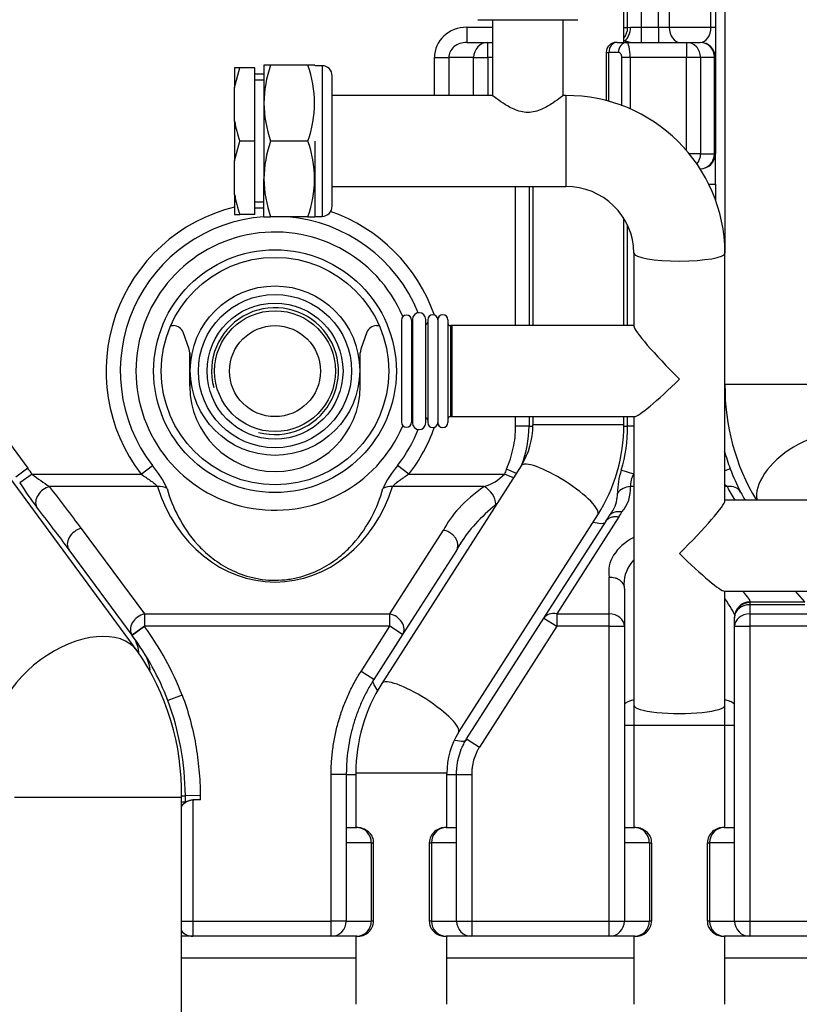
# Model space of a CAD drawing. Units: millimetres. Extents: x 146 to 502, y 141 to 337.
# Drawn here: x 469 to 484, y 176 to 195 of the extents above; entities that cross this region are included whole.
import ezdxf

# ---------------------------------------------------------------- set-up
doc = ezdxf.new("R2010")
doc.units = ezdxf.units.MM
for name, color, linetype in [('300000021_BOUCHO', 7, 'Continuous'), ('300024595_ECROU_', 7, 'Continuous'), ('300025490_NUT_G1', 7, 'Continuous'), ('7101096', 7, 'Continuous'), ('7604443', 7, 'Continuous'), ('7695453', 7, 'Continuous'), ('7696895', 7, 'Continuous'), ('7697009', 7, 'Continuous'), ('7697250', 7, 'Continuous'), ('7697959', 7, 'Continuous'), ('7700538', 7, 'Continuous'), ('7702155', 7, 'Continuous'), ('7703402', 7, 'Continuous'), ('C__USERS_FABRICE', 7, 'Continuous')]:
    doc.layers.add(name, color=color, linetype=linetype)

msp = doc.modelspace()

# ---------------------------------------------------------------- linework, layer by layer
at = {"layer": '300000021_BOUCHO', "color": 2, "linetype": 'Continuous'}
for p, q in [((472.988, 194.223), (472.988, 193.834)), ((472.988, 193.834), (473.088, 194.223)), ((473.088, 194.223), (472.988, 194.223)), ((473.388, 194.223), (473.088, 194.223)), ((473.388, 192.773), (473.388, 194.223)), ((473.566, 194.095), (473.388, 194.095)), ((472.988, 193.161), (472.988, 193.834)), ((472.988, 193.161), (472.988, 192.384)), ((472.988, 192.384), (473.088, 192.773)), ((473.388, 192.773), (473.088, 192.773)), ((473.388, 191.323), (473.388, 192.773)), ((472.988, 191.711), (472.988, 192.384)), ((472.988, 191.711), (472.988, 191.323)), ((473.388, 191.451), (473.566, 191.451)), ((472.988, 191.323), (473.088, 191.323)), ((473.388, 191.323), (473.088, 191.323))]:
    msp.add_line(p, q, dxfattribs=at)
at = {"layer": '300000021_BOUCHO', "color": 7, "linetype": 'Continuous'}
for p, q in [((473.566, 193.978), (473.388, 193.978)), ((473.566, 191.567), (473.388, 191.567))]:
    msp.add_line(p, q, dxfattribs=at)
at = {"layer": '300000021_BOUCHO', "color": 2, "linetype": 'Continuous'}
for centre in [(475.608, 193.628), (475.608, 192.178)]:
    msp.add_arc(centre, 2.661, 190.1045, 198.7533, dxfattribs=at)
at = {"layer": '300024595_ECROU_', "color": 2, "linetype": 'Continuous'}
for p, q in [((473.566, 194.273), (473.566, 193.523)), ((473.7, 194.273), (473.566, 194.273)), ((474.437, 194.273), (473.7, 194.273)), ((474.571, 194.273), (474.437, 194.273)), ((474.716, 194.263), (474.576, 194.263)), ((474.916, 191.483), (474.916, 194.063)), ((473.566, 193.523), (473.566, 192.023)), ((474.437, 192.773), (473.7, 192.773)), ((474.576, 192.773), (474.576, 191.283)), ((473.566, 191.273), (473.566, 192.023)), ((473.566, 191.273), (473.7, 191.273)), ((474.437, 191.273), (473.7, 191.273)), ((474.437, 191.273), (474.571, 191.273)), ((474.571, 191.273), (474.576, 191.283)), ((474.576, 191.283), (474.716, 191.283))]:
    msp.add_line(p, q, dxfattribs=at)
at = {"layer": '300024595_ECROU_', "color": 7, "linetype": 'Continuous'}
msp.add_line((474.716, 194.263), (474.716, 191.283), dxfattribs=at)
at = {"layer": '300024595_ECROU_', "color": 2, "linetype": 'Continuous'}
for centre, radius, start, end in [((475.88, 193.496), 2.314, 160.3966, 179.3472), ((472.385, 193.523), 2.184, 339.9158, 20.0842), ((474.716, 194.063), 0.2, 0, 90), ((475.914, 193.555), 2.348, 180.7917, 199.4644), ((475.88, 191.996), 2.314, 160.3966, 179.3472), ((472.385, 192.023), 2.184, 339.9158, 20.0842), ((475.914, 192.055), 2.348, 180.7917, 199.4644), ((474.716, 191.483), 0.2, 270, 0)]:
    msp.add_arc(centre, radius, start, end, dxfattribs=at)
at = {"layer": '300025490_NUT_G1', "color": 2, "linetype": 'Continuous'}
msp.add_line((477.796, 195.173), (479.776, 195.173), dxfattribs=at)
at = {"layer": '7101096', "color": 2, "linetype": 'Continuous'}
for p, q in [((476.505, 189.247), (476.505, 187.199)), ((476.767, 187.199), (476.767, 189.247))]:
    msp.add_line(p, q, dxfattribs=at)
for centre, start, end in [((476.636, 189.247), 0, 180), ((476.636, 187.199), 180, 0)]:
    msp.add_arc(centre, 0.131, start, end, dxfattribs=at)
at = {"layer": '7604443', "color": 2, "linetype": 'Continuous'}
for p, q in [((476.286, 189.233), (476.286, 187.213)), ((476.486, 189.233), (476.486, 187.213)), ((476.806, 189.238), (476.806, 187.208)), ((477.006, 189.238), (477.006, 187.208)), ((477.206, 189.238), (477.206, 187.208)), ((477.286, 189.123), (477.256, 189.123)), ((477.286, 189.123), (477.286, 187.323)), ((477.256, 187.323), (477.286, 187.323))]:
    msp.add_line(p, q, dxfattribs=at)
at = {"layer": '7604443', "color": 7, "linetype": 'Continuous'}
msp.add_line((477.256, 189.123), (477.256, 187.323), dxfattribs=at)
at = {"layer": '7604443', "color": 2, "linetype": 'Continuous'}
for centre, radius, start, end in [((476.386, 189.233), 0.1, 0, 180), ((476.906, 189.238), 0.1, 0, 180), ((477.106, 189.238), 0.1, 0, 180), ((476.536, 189.193), 0.05, 180, 231.6839), ((476.756, 189.193), 0.05, 282.709, 0), ((477.256, 189.173), 0.05, 180, 270), ((477.256, 187.273), 0.05, 90, 180), ((476.386, 187.213), 0.1, 180, 0), ((476.536, 187.253), 0.05, 128.3161, 180), ((476.756, 187.253), 0.05, 0, 77.291), ((476.906, 187.208), 0.1, 180, 0), ((477.106, 187.208), 0.1, 180, 0)]:
    msp.add_arc(centre, radius, start, end, dxfattribs=at)
at = {"layer": '7695453', "color": 2, "linetype": 'Continuous'}
for p, q in [((471.724, 189.123), (471.779, 189.123)), ((475.793, 189.123), (475.849, 189.123)), ((472.089, 188.656), (471.967, 188.991)), ((475.605, 188.991), (475.483, 188.656)), ((472.101, 188.587), (472.089, 188.656)), ((472.101, 188.587), (472.101, 187.923)), ((475.483, 188.656), (475.471, 188.587)), ((475.471, 187.923), (475.471, 188.587))]:
    msp.add_line(p, q, dxfattribs=at)
for centre, radius, start, end in [((471.779, 188.923), 0.2, 20, 90), ((475.793, 188.923), 0.2, 90, 160), ((473.786, 187.923), 1.685, 180, 0)]:
    msp.add_arc(centre, radius, start, end, dxfattribs=at)
at = {"layer": '7696895', "color": 2, "linetype": 'Continuous'}
for p, q in [((480.686, 194.723), (480.686, 197.043)), ((478.886, 191.873), (478.886, 189.123)), ((480.686, 189.123), (480.686, 191.237)), ((478.886, 187.323), (478.886, 187.158)), ((480.686, 187.158), (480.686, 187.323)), ((478.656, 186.353), (475.901, 182.048)), ((477.416, 181.078), (480.172, 185.382)), ((475.386, 180.273), (475.386, 179.198)), ((477.186, 179.198), (477.186, 180.273)), ((475.386, 177.048), (475.386, 175.703)), ((477.186, 175.703), (477.186, 177.048))]:
    msp.add_line(p, q, dxfattribs=at)
at = {"layer": '7696895', "color": 7, "linetype": 'Continuous'}
for p, q in [((480.686, 187.158), (478.886, 187.158)), ((477.186, 180.273), (475.386, 180.273))]:
    msp.add_line(p, q, dxfattribs=at)
at = {"layer": '7696895', "color": 2, "linetype": 'Continuous'}
for centre, radius, start, end in [((477.388, 187.151), 1.499, 327.8348, 0.2821), ((477.388, 187.151), 3.298, 327.5773, 0.1317), ((478.684, 180.28), 3.298, 147.5773, 180.1317), ((478.685, 180.28), 1.499, 147.8348, 180.2821)]:
    msp.add_arc(centre, radius, start, end, dxfattribs=at)
at = {"layer": '7696895', "color": 7, "linetype": 'Continuous'}
for centre, start_param, end_param in [((479.414, 185.868), 3.141593, 6.283185), ((476.658, 181.563), 3.144841, 6.282903)]:
    msp.add_ellipse(centre, major_axis=(-0.758, 0.485), ratio=0.232256, start_param=start_param, end_param=end_param, dxfattribs=at)
at = {"layer": '7697009', "color": 2, "linetype": 'Continuous'}
msp.add_line((482.686, 197.514), (482.686, 190.557), dxfattribs=at)
at = {"layer": '7697009', "color": 7, "linetype": 'Continuous'}
msp.add_line((484.886, 187.958), (482.686, 187.958), dxfattribs=at)
at = {"layer": '7697009', "color": 2, "linetype": 'Continuous'}
msp.add_arc((486.989, 187.899), 4.303, 179.2049, 211.1589, dxfattribs=at)
at = {"layer": '7697009', "color": 7, "linetype": 'Continuous'}
msp.add_ellipse((484.279, 186.191), major_axis=(-0.913, -0.614), ratio=0.523217, start_param=3.141593, end_param=6.1023, dxfattribs=at)
at = {"layer": '7697250', "color": 2, "linetype": 'Continuous'}
for p, q in [((478.086, 195.173), (478.086, 193.67)), ((479.486, 193.673), (479.486, 195.173)), ((478.09, 193.673), (474.916, 193.673)), ((479.536, 193.673), (479.486, 193.673)), ((474.916, 191.873), (479.536, 191.873)), ((480.886, 190.557), (480.886, 189.109)), ((482.686, 185.659), (482.686, 190.557)), ((477.286, 189.123), (477.286, 187.323)), ((480.886, 189.123), (477.286, 189.123)), ((477.286, 187.323), (480.9, 187.323)), ((480.886, 187.323), (480.886, 181.611)), ((486.036, 185.673), (482.686, 185.673)), ((482.673, 183.873), (486.036, 183.873)), ((482.686, 181.611), (482.686, 183.873)), ((480.886, 181.611), (480.886, 181.22)), ((482.686, 181.22), (482.686, 181.611)), ((480.886, 181.22), (480.886, 179.198)), ((482.686, 179.198), (482.686, 181.22)), ((480.886, 177.048), (480.886, 175.703)), ((482.686, 175.703), (482.686, 177.048))]:
    msp.add_line(p, q, dxfattribs=at)
at = {"layer": '7697250', "color": 7, "linetype": 'Continuous'}
for p, q in [((479.536, 193.673), (479.536, 191.873)), ((480.886, 181.22), (482.686, 181.22))]:
    msp.add_line(p, q, dxfattribs=at)
at = {"layer": '7697250', "color": 2, "linetype": 'Continuous'}
for centre, radius, start, end in [((479.553, 190.54), 3.133, 0.3128, 90.3123), ((479.553, 190.539), 1.333, 0.7437, 90.7255)]:
    msp.add_arc(centre, radius, start, end, dxfattribs=at)
at = {"layer": '7697250', "color": 7, "linetype": 'Continuous'}
for centre, major_axis, start_param, end_param in [((481.786, 190.557), (0.9, 0), 3.14479, 6.283185), ((481.786, 181.611), (-0.9, 0), 0, 3.141593)]:
    msp.add_ellipse(centre, major_axis=major_axis, ratio=0.173648, start_param=start_param, end_param=end_param, dxfattribs=at)
at = {"layer": '7697250', "color": 2, "linetype": 'Continuous'}
for centre, major_axis, start_param, end_param in [((481.786, 188.223), (0.897, -0.897), 3.228859, 4.799655), ((481.786, 188.223), (0.897, 0.897), 3.228859, 4.625123), ((481.786, 184.773), (-0.897, -0.897), 1.48353, 3.054326), ((481.786, 184.773), (-0.897, 0.897), 1.658063, 3.054326)]:
    msp.add_ellipse(centre, major_axis=major_axis, ratio=0.087489, start_param=start_param, end_param=end_param, dxfattribs=at)
msp.add_open_spline([(479.486, 193.673), (479.486, 193.673), (479.466, 193.656), (479.393, 193.601), (479.341, 193.563), (479.216, 193.481), (479.144, 193.438), (478.979, 193.365), (478.884, 193.338), (478.692, 193.338), (478.596, 193.365), (478.431, 193.437), (478.358, 193.481), (478.234, 193.562), (478.181, 193.6), (478.108, 193.656), (478.087, 193.672), (478.086, 193.673), (478.086, 193.673), (478.086, 193.673)], degree=3, knots=[0, 0, 0, 0, 0.0625, 0.0625, 0.125, 0.125, 0.1875, 0.1875, 0.25, 0.25, 0.3125, 0.3125, 0.375, 0.375, 0.4375, 0.4375, 0.5, 0.5, 0.5006026, 0.5006026, 0.5006026, 0.5006026], dxfattribs=at)
at = {"layer": '7697959', "color": 2, "linetype": 'Continuous'}
for p, q in [((471.724, 189.123), (471.779, 189.123)), ((475.793, 189.123), (475.849, 189.123)), ((472.089, 188.656), (471.967, 188.991)), ((475.605, 188.991), (475.483, 188.656)), ((472.101, 188.587), (472.089, 188.656)), ((472.101, 187.923), (472.101, 188.587)), ((475.483, 188.656), (475.471, 188.587)), ((475.471, 187.923), (475.471, 188.587))]:
    msp.add_line(p, q, dxfattribs=at)
msp.add_circle((473.786, 188.233), 1.675, dxfattribs=at)
for centre, radius, start, end in [((471.779, 188.923), 0.2, 20, 90), ((475.793, 188.923), 0.2, 90, 160), ((473.786, 187.923), 1.685, 180, 0)]:
    msp.add_arc(centre, radius, start, end, dxfattribs=at)
at = {"layer": '7700538', "color": 2, "linetype": 'Continuous'}
for p, q in [((471.062, 182.692), (467.367, 187.706)), ((471.936, 172.248), (471.936, 179.798))]:
    msp.add_line(p, q, dxfattribs=at)
at = {"layer": '7700538', "color": 7, "linetype": 'Continuous'}
msp.add_line((468.636, 179.798), (471.936, 179.798), dxfattribs=at)
at = {"layer": '7700538', "color": 2, "linetype": 'Continuous'}
msp.add_arc((467.025, 179.893), 4.912, 358.8815, 34.7269, dxfattribs=at)
at = {"layer": '7700538', "color": 7, "linetype": 'Continuous'}
msp.add_ellipse((469.734, 181.713), major_axis=(1.328, 0.979), ratio=0.602012, start_param=0.000109, end_param=3.140966, dxfattribs=at)
at = {"layer": '7702155', "color": 7, "linetype": 'Continuous'}
for p, q in [((482.409, 195.023), (482.409, 197.543)), ((480.761, 195.018), (480.761, 197.043)), ((481.026, 197.043), (481.026, 195.023)), ((481.372, 195.023), (481.372, 197.03)), ((481.584, 197.03), (481.584, 195.023)), ((477.578, 195.023), (478.086, 195.023)), ((477.578, 195.023), (477.578, 194.723)), ((480.686, 195.018), (480.761, 195.018)), ((480.761, 195.018), (480.817, 195.023)), ((480.817, 195.023), (481.026, 195.023)), ((481.026, 195.023), (481.372, 195.023)), ((481.026, 195.023), (481.026, 194.723)), ((481.372, 195.023), (481.584, 195.023)), ((481.372, 195.023), (481.372, 194.723)), ((481.584, 195.023), (482.409, 195.023)), ((482.409, 195.023), (482.496, 195.023)), ((477.996, 194.423), (477.996, 194.723)), ((481.922, 194.723), (481.922, 194.423)), ((480.336, 194.523), (480.391, 194.523)), ((480.391, 193.553), (480.391, 194.523)), ((480.578, 194.523), (480.391, 194.523)), ((476.939, 193.673), (476.939, 194.423)), ((476.939, 194.423), (477.221, 194.423)), ((477.715, 194.423), (477.221, 194.423)), ((477.221, 194.423), (477.221, 193.673)), ((477.715, 193.673), (477.715, 194.423)), ((477.715, 194.423), (477.996, 194.423)), ((477.996, 194.423), (477.996, 193.673)), ((478.086, 194.423), (477.996, 194.423)), ((480.648, 193.471), (480.648, 194.423)), ((480.812, 194.423), (480.648, 194.423)), ((481.922, 194.423), (480.812, 194.423)), ((480.812, 194.423), (480.812, 193.4)), ((481.922, 192.584), (481.922, 194.423)), ((482.204, 194.423), (481.922, 194.423)), ((482.204, 194.423), (482.204, 192.523)), ((482.478, 194.423), (482.204, 194.423)), ((482.478, 192.523), (482.478, 194.423)), ((482.478, 194.423), (482.496, 194.423)), ((482.204, 192.523), (481.975, 192.523)), ((482.204, 192.523), (482.478, 192.523)), ((482.478, 192.523), (482.496, 192.523)), ((478.546, 189.123), (478.546, 191.873)), ((478.812, 191.873), (478.812, 189.123)), ((482.366, 191.923), (482.496, 191.923)), ((480.761, 189.123), (480.761, 191.103)), ((467.809, 187.78), (468.898, 186.303)), ((478.546, 187.133), (478.546, 187.323)), ((478.812, 187.323), (478.812, 187.133)), ((480.761, 187.133), (480.761, 187.323)), ((478.812, 187.133), (478.546, 187.133)), ((478.812, 187.133), (478.872, 187.133)), ((480.688, 187.133), (480.761, 187.133)), ((480.886, 187.133), (480.761, 187.133)), ((471.137, 186.185), (471.361, 186.357)), ((476.436, 186.185), (476.212, 186.357)), ((468.898, 186.303), (468.657, 186.125)), ((468.982, 186.185), (468.736, 186.014)), ((468.982, 186.185), (471.137, 186.185)), ((476.436, 186.185), (478.324, 186.185)), ((478.502, 186.112), (478.324, 186.185)), ((478.56, 186.202), (478.365, 186.284)), ((480.883, 186.185), (480.633, 186.262)), ((480.883, 186.185), (480.886, 186.185)), ((482.791, 186.29), (482.686, 186.251)), ((471.462, 185.939), (469.325, 185.939)), ((477.922, 185.939), (476.111, 185.939)), ((480.886, 185.939), (480.818, 185.939)), ((482.728, 185.939), (482.686, 185.939)), ((480.586, 185.34), (479.358, 183.422)), ((469.955, 185.114), (471.202, 183.422)), ((476.057, 183.422), (477.117, 185.078)), ((480.396, 183.422), (480.396, 184.152)), ((484.267, 183.658), (484.083, 183.873)), ((483.176, 183.658), (483.176, 183.603)), ((484.268, 183.603), (483.176, 183.603)), ((483.176, 183.603), (483.176, 183.422)), ((471.202, 183.422), (476.057, 183.422)), ((471.202, 183.422), (471.202, 183.177)), ((476.057, 183.177), (476.057, 183.422)), ((479.358, 183.422), (480.396, 183.422)), ((479.358, 183.422), (479.358, 183.177)), ((480.396, 183.177), (480.396, 183.422)), ((483.176, 183.422), (484.39, 183.422)), ((483.176, 183.422), (483.176, 183.177)), ((479.105, 183.338), (479.358, 183.177)), ((471.202, 183.177), (470.96, 182.999)), ((471.205, 183.172), (470.964, 182.994)), ((476.057, 183.177), (471.202, 183.177)), ((471.202, 183.177), (471.205, 183.172)), ((475.487, 182.286), (476.057, 183.177)), ((476.31, 183.015), (476.057, 183.177)), ((479.358, 183.177), (477.83, 180.79)), ((480.396, 183.177), (479.358, 183.177)), ((480.396, 177.348), (480.396, 183.177)), ((480.396, 183.177), (480.696, 183.177)), ((482.876, 183.177), (483.176, 183.177)), ((484.39, 183.177), (483.176, 183.177)), ((483.176, 183.177), (483.176, 177.348)), ((471.949, 181.816), (471.669, 181.708)), ((480.696, 181.22), (480.886, 181.22)), ((482.686, 181.22), (482.876, 181.22)), ((474.896, 177.348), (474.896, 180.248)), ((475.196, 180.248), (475.385, 180.248)), ((477.186, 180.248), (477.376, 180.248)), ((477.676, 180.246), (477.676, 177.348)), ((471.946, 179.826), (472.013, 179.828)), ((472.309, 179.833), (472.013, 179.828)), ((472.163, 179.747), (472.163, 177.348)), ((475.69, 178.898), (475.196, 178.898)), ((475.69, 178.898), (475.69, 177.348)), ((475.69, 178.898), (475.737, 178.898)), ((476.836, 178.898), (476.883, 178.898)), ((476.883, 178.898), (476.883, 177.348)), ((477.376, 178.898), (476.883, 178.898)), ((481.19, 178.898), (480.696, 178.898)), ((481.19, 178.898), (481.19, 177.348)), ((481.19, 178.898), (481.237, 178.898)), ((482.336, 178.898), (482.383, 178.898)), ((482.383, 178.898), (482.383, 177.348)), ((482.876, 178.898), (482.383, 178.898)), ((471.936, 177.348), (472.163, 177.348)), ((472.163, 177.348), (474.896, 177.348)), ((472.163, 177.348), (472.163, 177.048)), ((474.896, 177.048), (474.896, 177.348)), ((475.196, 177.348), (474.896, 177.348)), ((475.196, 177.348), (475.69, 177.348)), ((475.737, 177.348), (475.69, 177.348)), ((476.883, 177.348), (476.836, 177.348)), ((476.883, 177.348), (477.376, 177.348)), ((477.376, 177.348), (477.676, 177.348)), ((477.676, 177.348), (480.396, 177.348)), ((477.676, 177.348), (477.676, 177.048)), ((480.396, 177.048), (480.396, 177.348)), ((480.396, 177.348), (480.696, 177.348)), ((480.696, 177.348), (481.19, 177.348)), ((481.237, 177.348), (481.19, 177.348)), ((482.383, 177.348), (482.336, 177.348)), ((482.383, 177.348), (482.876, 177.348)), ((482.876, 177.348), (483.176, 177.348)), ((483.176, 177.348), (486.696, 177.348)), ((483.176, 177.348), (483.176, 177.048))]:
    msp.add_line(p, q, dxfattribs=at)
at = {"layer": '7702155', "color": 2, "linetype": 'Continuous'}
for p, q in [((482.496, 197.543), (482.496, 195.023)), ((482.496, 195.023), (482.496, 194.423)), ((477.578, 194.723), (477.996, 194.723)), ((477.996, 194.723), (478.086, 194.723)), ((480.554, 194.723), (480.536, 194.723)), ((480.554, 194.723), (480.742, 194.723)), ((480.742, 194.723), (481.922, 194.723)), ((481.922, 194.723), (482.196, 194.723)), ((480.336, 194.523), (480.336, 193.57)), ((482.496, 194.423), (482.496, 192.523)), ((482.496, 191.923), (482.496, 192.523)), ((482.496, 191.923), (482.496, 191.608)), ((479.105, 183.338), (480.333, 185.256)), ((470.96, 182.999), (469.714, 184.69)), ((477.374, 184.677), (476.31, 183.015)), ((480.696, 183.916), (480.696, 183.177)), ((483.176, 183.658), (484.268, 183.658)), ((477.576, 180.95), (479.105, 183.338)), ((482.876, 183.177), (482.876, 183.358)), ((480.696, 183.177), (480.696, 177.348)), ((482.876, 177.348), (482.876, 183.177)), ((470.964, 182.994), (470.96, 182.999)), ((476.31, 183.015), (475.74, 182.126)), ((475.74, 182.126), (475.487, 182.286)), ((477.576, 180.95), (477.83, 180.79)), ((475.196, 180.248), (474.896, 180.248)), ((475.196, 180.248), (475.196, 177.348)), ((477.376, 177.348), (477.376, 180.248)), ((477.376, 180.248), (477.676, 180.246)), ((472.31, 179.748), (472.186, 179.748)), ((472.31, 179.748), (472.186, 179.748)), ((475.196, 179.198), (475.404, 179.198)), ((477.169, 179.198), (477.376, 179.198)), ((480.696, 179.198), (480.904, 179.198)), ((482.669, 179.198), (482.876, 179.198)), ((475.737, 177.348), (475.737, 178.898)), ((476.836, 178.898), (476.836, 177.348)), ((481.237, 177.348), (481.237, 178.898)), ((482.336, 178.898), (482.336, 177.348)), ((472.163, 177.048), (471.936, 177.048)), ((474.896, 177.048), (472.163, 177.048)), ((475.404, 177.048), (474.896, 177.048)), ((477.676, 177.048), (477.169, 177.048)), ((480.396, 177.048), (477.676, 177.048)), ((480.904, 177.048), (480.396, 177.048)), ((483.176, 177.048), (482.669, 177.048)), ((486.696, 177.048), (483.176, 177.048))]:
    msp.add_line(p, q, dxfattribs=at)
at = {"layer": '7702155', "color": 7, "linetype": 'Continuous'}
msp.add_circle((473.786, 188.223), 2.4, dxfattribs=at)
at = {"layer": '7702155', "color": 2, "linetype": 'Continuous'}
msp.add_circle((473.786, 188.223), 2.25, dxfattribs=at)
for centre, radius, start, end in [((480.536, 194.523), 0.2, 90, 180), ((482.196, 194.423), 0.3, 0, 90), ((482.196, 192.523), 0.3, 270, 0), ((473.786, 188.223), 2.75, 23.1318, 336.8682), ((486.648, 187.73), 4.117, 200.4751, 207.4558), ((486.32, 187.56), 3.747, 207.4588, 210.2466), ((476.177, 187.884), 4.917, 327.6814, 329.0547), ((480.144, 185.611), 0.352, 315.9978, 336.767), ((478.002, 184.417), 0.678, 143.1333, 156.6865), ((480.814, 183.989), 0.126, 169.1617, 197.6281), ((483.176, 183.358), 0.3, 90, 180), ((483.176, 183.348), 0.3, 90, 180), ((466.536, 179.731), 5.5, 21.0736, 36.3891), ((472.202, 179.412), 0.337, 96.663, 142.2721), ((472.186, 179.448), 0.3, 90, 94.5567), ((469.58, 259.921), 80.253, 271.68666, 271.73817), ((477.151, 178.884), 0.314, 86.8103, 177.4045), ((477.178, 178.903), 0.295, 91.6883, 181.0903), ((482.651, 178.884), 0.314, 86.8005, 177.4301), ((474.896, 177.348), 0.3, 270, 0), ((475.422, 177.361), 0.314, 266.8005, 357.4301), ((477.178, 177.342), 0.295, 178.9097, 268.3117), ((477.676, 177.348), 0.3, 180, 270), ((480.396, 177.348), 0.3, 270, 0), ((480.922, 177.361), 0.314, 266.8005, 357.4301), ((483.176, 177.348), 0.3, 180, 270)]:
    msp.add_arc(centre, radius, start, end, dxfattribs=at)
at = {"layer": '7702155', "color": 7, "linetype": 'Continuous'}
for centre, radius, start, end in [((473.786, 188.223), 3.342, 103.8148, 217.5668), ((473.786, 188.223), 3.06, 94.1224, 217.5668), ((473.786, 188.223), 3.06, 22.1545, 85.2925), ((473.786, 188.223), 3.342, 19.3881, 70.7718), ((473.786, 188.223), 3.342, 322.4332, 340.6119), ((476.627, 187.15), 2.185, 339.0747, 359.5613), ((477.735, 187.132), 3.026, 343.3098, 0.0297), ((473.786, 188.223), 3.06, 322.4332, 337.8455), ((469.923, 185.116), 1.899, 24.4249, 40.8091), ((477.57, 185.167), 1.805, 138.7621, 156.0039), ((472.567, 190.823), 5.862, 232.2995, 236.4225), ((477.664, 186.812), 0.91, 286.5089, 316.4614), ((482.043, 185.806), 1.482, 162.0534, 179.781), ((481.169, 185.977), 0.353, 143.9373, 186.1853), ((476.411, 191.047), 9.178, 213.258, 216.8968), ((480.119, 185.899), 0.7, 319.0809, 3.2587), ((484.124, 187.4), 2.02, 224.6579, 226.3109), ((486.32, 187.806), 4.048, 207.4629, 211.8077), ((479.794, 185.825), 0.767, 332.5689, 358.9771), ((477.22, 186.718), 1.466, 309.6499, 311.2431), ((475.962, 188.263), 5.471, 327.7013, 328.9439), ((466.536, 179.731), 5.8, 21.0736, 36.3891), ((466.437, 179.778), 5.576, 0.5122, 20.2551), ((466.536, 179.731), 5.478, 359.7294, 1.0135), ((466.536, 179.731), 5.774, 0.1664, 1.0135), ((475.396, 178.904), 0.294, 358.8006, 88.4208), ((480.896, 178.904), 0.294, 358.8006, 88.4208), ((482.677, 178.904), 0.294, 91.5792, 181.1994), ((475.396, 177.341), 0.294, 271.5792, 1.1994), ((480.896, 177.341), 0.294, 271.5792, 1.1994), ((482.677, 177.341), 0.294, 178.8006, 268.4208)]:
    msp.add_arc(centre, radius, start, end, dxfattribs=at)
for centre, major_axis, ratio, start_param, end_param in [((477.578, 194.423), (-0.639, 0), 0.939693, 4.712389, 6.283185), ((480.495, 195.018), (0, 0.3), 0.885685, 3.946174, 4.712389), ((480.607, 195.023), (0, -0.3), 0.698486, 0.467131, 1.570796), ((481.796, 195.023), (0, 0.3), 0.707107, 1.570796, 3.141593), ((482.196, 195.023), (0, 0.3), 0.707107, 3.141593, 4.712389), ((477.578, 194.423), (0.357, 0), 0.841281, 1.570796, 3.141593), ((477.996, 194.423), (0, -0.3), 0.939693, 3.141593, 4.712389), ((480.554, 194.523), (0, -0.2), 0.819152, 3.141593, 4.712389), ((480.742, 194.523), (0, 0.2), 0.819152, 0, 1.570796), ((480.765, 194.576), (-0.099, -0.174), 0.912016, 4.045444, 4.13349), ((480.742, 194.423), (0, 0.3), 0.233403, 4.712389, 6.283185), ((481.922, 194.423), (0, -0.3), 0.939693, 1.570796, 3.141593), ((482.196, 194.423), (0, -0.3), 0.939693, 1.570796, 3.141593), ((480.578, 194.423), (0, -0.1), 0.700208, 1.570796, 3.141593), ((481.922, 192.523), (0, -0.3), 0.939693, 0.825027, 1.570796), ((482.196, 192.523), (0, -0.3), 0.939693, 0, 1.570796), ((467.268, 185.101), (-1.916, 2.6), 0.62707, 4.667523, 4.712389), ((481.254, 188.716), (3.25, 5.077), 0.232256, -4.070963, -4.048982), ((469.325, 185.693), (0.236, 0.186), 0.746302, 1.038678, 2.986586), ((465.372, 187.92), (6.29, -6.588), 0.184112, 0.963898, 1.096204), ((471.462, 185.693), (0.286, 0.091), 0.805709, 0.615581, 1.318612), ((473.786, 186.958), (0, 2.906), 0.854286, 1.929001, 4.354184), ((476.111, 185.693), (-0.286, 0.091), 0.805709, 4.964574, 5.667604), ((478.983, 185.414), (-1.909, -0.903), 0.468643, 5.067125, 5.760261), ((477.922, 185.693), (0.173, -0.245), 0.635257, 0.752379, 2.304521), ((480.818, 185.693), (-0.299, -0.029), 0.817881, 4.633039, 5.663146), ((482.728, 185.693), (0.266, 0.139), 0.784878, 0, 1.182736), ((478.983, 185.168), (-1.679, -1.175), 0.40937, 4.926861, 5.500403), ((465.372, 187.674), (6.225, -6.833), 0.156084, 0.982447, 1.114753), ((479.414, 185.843), (-0.926, 0.593), 0.232256, 2.508037, 3.00665), ((469.955, 184.868), (0.242, 0.178), 0.754512, 1.063319, 3.141593), ((481.786, 184.257), (1.4, 0), 0.632872, 2.269019, 3.261187), ((481.786, 184.012), (1.1, 0), 0.758114, 2.529038, 3.13981), ((481.786, 184.748), (-1.397, 1.094), 0.084968, 3.168422, 3.684518), ((481.786, 184.748), (-1.096, 1.39), 0.067059, 3.331034, 3.838984), ((483.176, 183.358), (-0.3, 0), 0.819152, 4.712389, 6.283185), ((471.202, 183.177), (0.242, 0.178), 0.754512, 1.063319, 3.141593), ((476.057, 183.177), (0.253, -0.162), 0.768944, 0, 2.028268), ((479.358, 183.177), (-0.253, 0.162), 0.768944, 5.169861, 6.283185), ((480.396, 183.177), (-0.3, 0), 0.819152, 3.141593, 4.712389), ((483.176, 183.177), (-0.3, 0), 0.819152, 4.712389, 6.283185), ((469.575, 181.97), (-1.389, -1.023), 0.62707, 2.823147, 3.141593), ((469.742, 181.724), (-1.465, -0.911), 0.647282, 2.840109, 3.141593), ((476.658, 181.538), (-0.926, 0.593), 0.232256, -0.00035, 0.577941), ((481.786, 181.611), (1.1, 0), 0.173648, -3.754147, -3.276535), ((481.786, 181.611), (1.1, 0), 0.173648, 0.134942, 0.612555), ((476.658, 181.538), (-0.926, 0.593), 0.232256, 2.552077, 3.145274), ((472.163, 177.348), (0, -0.3), 0.987456, 5.414525, 6.283185)]:
    msp.add_ellipse(centre, major_axis=major_axis, ratio=ratio, start_param=start_param, end_param=end_param, dxfattribs=at)
for points, knots in [([(480.702, 194.755), (480.726, 194.75), (480.752, 194.743), (480.799, 194.729), (480.82, 194.723), (480.833, 194.723)], [0, 0, 0, 0, 0.5, 0.5, 1, 1, 1, 1]), ([(478.365, 186.284), (478.393, 186.351), (478.419, 186.42), (478.464, 186.559), (478.483, 186.629), (478.53, 186.842), (478.546, 186.986), (478.546, 187.133)], [0, 0, 0, 0, 0.25, 0.25, 0.5, 0.5, 1, 1, 1, 1]), ([(471.137, 186.185), (471.168, 186.165), (471.198, 186.145), (471.259, 186.104), (471.288, 186.084), (471.347, 186.043), (471.374, 186.022), (471.413, 185.991), (471.425, 185.98), (471.446, 185.96), (471.455, 185.949), (471.462, 185.939)], [0, 0, 0, 0, 0.25, 0.25, 0.5, 0.5, 0.75, 0.75, 0.875, 0.875, 1, 1, 1, 1]), ([(476.436, 186.185), (476.405, 186.165), (476.374, 186.145), (476.314, 186.104), (476.284, 186.084), (476.226, 186.043), (476.198, 186.022), (476.16, 185.991), (476.148, 185.98), (476.127, 185.959), (476.118, 185.949), (476.111, 185.939)], [0, 0, 0, 0, 0.25, 0.25, 0.5, 0.5, 0.75, 0.75, 0.875, 0.875, 1, 1, 1, 1]), ([(471.652, 185.901), (471.705, 185.71), (471.779, 185.521), (471.974, 185.151), (472.095, 184.97), (472.332, 184.71), (472.421, 184.625), (472.621, 184.466), (472.734, 184.389), (472.986, 184.256), (473.127, 184.197), (473.364, 184.133), (473.446, 184.117), (473.616, 184.094), (473.704, 184.088), (473.878, 184.088), (473.966, 184.095), (474.136, 184.118), (474.218, 184.135), (474.455, 184.2), (474.595, 184.259), (474.848, 184.395), (474.959, 184.471), (475.157, 184.63), (475.244, 184.714), (475.482, 184.975), (475.602, 185.156), (475.795, 185.523), (475.867, 185.711), (475.92, 185.901)], [0, 0, 0, 0, 0.125, 0.125, 0.25, 0.25, 0.3125, 0.3125, 0.375, 0.375, 0.4375, 0.4375, 0.46875, 0.46875, 0.5, 0.5, 0.53125, 0.53125, 0.5625, 0.5625, 0.625, 0.625, 0.6875, 0.6875, 0.75, 0.75, 0.875, 0.875, 1, 1, 1, 1]), ([(474.896, 180.248), (474.897, 180.293), (474.897, 180.338), (474.9, 180.428), (474.903, 180.472), (474.912, 180.607), (474.922, 180.696), (474.947, 180.873), (474.962, 180.962), (475, 181.137), (475.021, 181.224), (475.071, 181.397), (475.099, 181.482), (475.161, 181.65), (475.195, 181.733), (475.268, 181.895), (475.308, 181.975), (475.372, 182.094), (475.394, 182.133), (475.439, 182.21), (475.463, 182.248), (475.487, 182.286)], [0, 0, 0, 0, 0.0625, 0.0625, 0.125, 0.125, 0.25, 0.25, 0.375, 0.375, 0.5, 0.5, 0.625, 0.625, 0.75, 0.75, 0.875, 0.875, 0.9375, 0.9375, 1, 1, 1, 1]), ([(471.949, 181.816), (472.01, 181.657), (472.062, 181.496), (472.15, 181.171), (472.186, 181.007), (472.244, 180.676), (472.266, 180.509), (472.297, 180.172), (472.306, 180.003), (472.309, 179.833)], [0, 0, 0, 0, 0.25, 0.25, 0.5, 0.5, 0.75, 0.75, 1, 1, 1, 1]), ([(477.83, 180.79), (477.817, 180.769), (477.805, 180.749), (477.782, 180.707), (477.772, 180.685), (477.743, 180.62), (477.727, 180.575), (477.702, 180.483), (477.692, 180.436), (477.683, 180.365), (477.68, 180.341), (477.677, 180.293), (477.677, 180.27), (477.676, 180.246)], [0, 0, 0, 0, 0.125, 0.125, 0.25, 0.25, 0.5, 0.5, 0.75, 0.75, 0.875, 0.875, 1, 1, 1, 1])]:
    msp.add_open_spline(points, degree=3, knots=knots, dxfattribs=at)
at = {"layer": '7702155', "color": 2, "linetype": 'Continuous'}
msp.add_open_spline([(482.673, 186.65), (482.707, 186.529), (482.746, 186.409), (482.791, 186.29)], degree=3, dxfattribs=at)
for points, knots in [([(480.394, 185.355), (480.405, 185.374), (480.42, 185.39), (480.446, 185.411), (480.455, 185.417), (480.475, 185.428), (480.486, 185.432), (480.508, 185.44), (480.52, 185.443), (480.544, 185.447), (480.569, 185.45), (480.595, 185.449), (480.621, 185.446), (480.635, 185.444), (480.648, 185.441)], [0, 0, 0, 0, 0.25, 0.25, 0.375, 0.375, 0.5, 0.5, 0.625, 0.625, 0.75, 0.875, 0.875, 1, 1, 1, 1]), ([(480.333, 185.256), (480.344, 185.274), (480.359, 185.289), (480.385, 185.309), (480.395, 185.315), (480.415, 185.326), (480.426, 185.33), (480.459, 185.341), (480.483, 185.346), (480.521, 185.347), (480.533, 185.347), (480.559, 185.345), (480.573, 185.343), (480.586, 185.34)], [0, 0, 0, 0, 0.25, 0.25, 0.375, 0.375, 0.5, 0.5, 0.75, 0.75, 0.875, 0.875, 1, 1, 1, 1]), ([(477.374, 184.677), (477.385, 184.694), (477.392, 184.712), (477.402, 184.751), (477.404, 184.771), (477.402, 184.813), (477.397, 184.835), (477.383, 184.877), (477.373, 184.898), (477.347, 184.938), (477.332, 184.957), (477.297, 184.992), (477.277, 185.008), (477.235, 185.036), (477.212, 185.048), (477.177, 185.062), (477.165, 185.066), (477.141, 185.073), (477.129, 185.076), (477.117, 185.078)], [0, 0, 0, 0, 0.125, 0.125, 0.25, 0.25, 0.375, 0.375, 0.5, 0.5, 0.625, 0.625, 0.75, 0.75, 0.875, 0.875, 0.9375, 0.9375, 1, 1, 1, 1]), ([(480.396, 184.152), (480.416, 184.152), (480.436, 184.151), (480.474, 184.146), (480.493, 184.142), (480.529, 184.131), (480.547, 184.124), (480.58, 184.107), (480.595, 184.097), (480.622, 184.076), (480.635, 184.063), (480.657, 184.037), (480.666, 184.024), (480.681, 183.994), (480.687, 183.979), (480.694, 183.948), (480.696, 183.932), (480.696, 183.916)], [0, 0, 0, 0, 0.125, 0.125, 0.25, 0.25, 0.375, 0.375, 0.5, 0.5, 0.625, 0.625, 0.75, 0.75, 0.875, 0.875, 1, 1, 1, 1]), ([(475.74, 182.126), (475.718, 182.091), (475.697, 182.056), (475.654, 181.984), (475.634, 181.948), (475.575, 181.839), (475.539, 181.765), (475.471, 181.615), (475.44, 181.539), (475.383, 181.384), (475.357, 181.306), (475.311, 181.147), (475.291, 181.067), (475.257, 180.905), (475.243, 180.824), (475.219, 180.66), (475.211, 180.578), (475.202, 180.454), (475.2, 180.413), (475.197, 180.33), (475.197, 180.289), (475.196, 180.248)], [0, 0, 0, 0, 0.0625, 0.0625, 0.125, 0.125, 0.25, 0.25, 0.375, 0.375, 0.5, 0.5, 0.625, 0.625, 0.75, 0.75, 0.875, 0.875, 0.9375, 0.9375, 1, 1, 1, 1]), ([(477.376, 180.248), (477.377, 180.278), (477.377, 180.309), (477.382, 180.371), (477.385, 180.402), (477.397, 180.493), (477.41, 180.554), (477.443, 180.673), (477.464, 180.731), (477.501, 180.815), (477.515, 180.843), (477.537, 180.884), (477.544, 180.897), (477.56, 180.924), (477.568, 180.937), (477.576, 180.95)], [0, 0, 0, 0, 0.125, 0.125, 0.25, 0.25, 0.5, 0.5, 0.75, 0.75, 0.875, 0.875, 0.9375, 0.9375, 1, 1, 1, 1]), ([(472.014, 179.705), (472.018, 179.705), (472.025, 179.708), (472.045, 179.716), (472.057, 179.721), (472.086, 179.732), (472.104, 179.737), (472.142, 179.745), (472.163, 179.748), (472.186, 179.748)], [0, 0, 0, 0, 0.25, 0.25, 0.5, 0.5, 0.75, 0.75, 1, 1, 1, 1]), ([(475.732, 178.898), (475.734, 178.91), (475.738, 178.951), (475.71, 179.026), (475.654, 179.103), (475.577, 179.159), (475.489, 179.192), (475.433, 179.196), (475.404, 179.198)], [0, 0, 0, 0, 0.067197, 0.266929, 0.451748, 0.63849, 0.840751, 1, 1, 1, 1]), ([(481.232, 178.898), (481.234, 178.91), (481.238, 178.951), (481.21, 179.026), (481.154, 179.103), (481.077, 179.159), (480.989, 179.192), (480.933, 179.196), (480.904, 179.198)], [0, 0, 0, 0, 0.067197, 0.266929, 0.451748, 0.63849, 0.840751, 1, 1, 1, 1]), ([(476.836, 177.347), (476.84, 177.31), (476.847, 177.249), (476.9, 177.163), (476.97, 177.101), (477.063, 177.057), (477.128, 177.05), (477.169, 177.048)], [0, 0, 0, 0, 0.208387, 0.394482, 0.579737, 0.775952, 1, 1, 1, 1]), ([(482.34, 177.347), (482.339, 177.335), (482.335, 177.294), (482.363, 177.219), (482.419, 177.142), (482.496, 177.086), (482.584, 177.053), (482.64, 177.049), (482.669, 177.048)], [0, 0, 0, 0, 0.067197, 0.266929, 0.451748, 0.63849, 0.840751, 1, 1, 1, 1])]:
    msp.add_open_spline(points, degree=3, knots=knots, dxfattribs=at)
at = {"layer": '7703402', "color": 2, "linetype": 'Continuous'}
for p, q in [((471.936, 176.623), (475.386, 176.623)), ((477.186, 176.623), (480.886, 176.623)), ((482.686, 176.623), (487.186, 176.623))]:
    msp.add_line(p, q, dxfattribs=at)
at = {"layer": 'C__USERS_FABRICE', "color": 7, "linetype": 'Continuous'}
msp.add_circle((473.786, 188.223), 1.515, dxfattribs=at)
at = {"layer": 'C__USERS_FABRICE', "color": 2, "linetype": 'Continuous'}
for radius in [1.345, 1.195, 0.9]:
    msp.add_circle((473.786, 188.223), radius, dxfattribs=at)
at = {"layer": 'C__USERS_FABRICE', "color": 7, "linetype": 'Continuous'}
msp.add_arc((473.786, 188.223), 1.255, 255, 195, dxfattribs=at)

doc.saveas('drawing.dxf')
